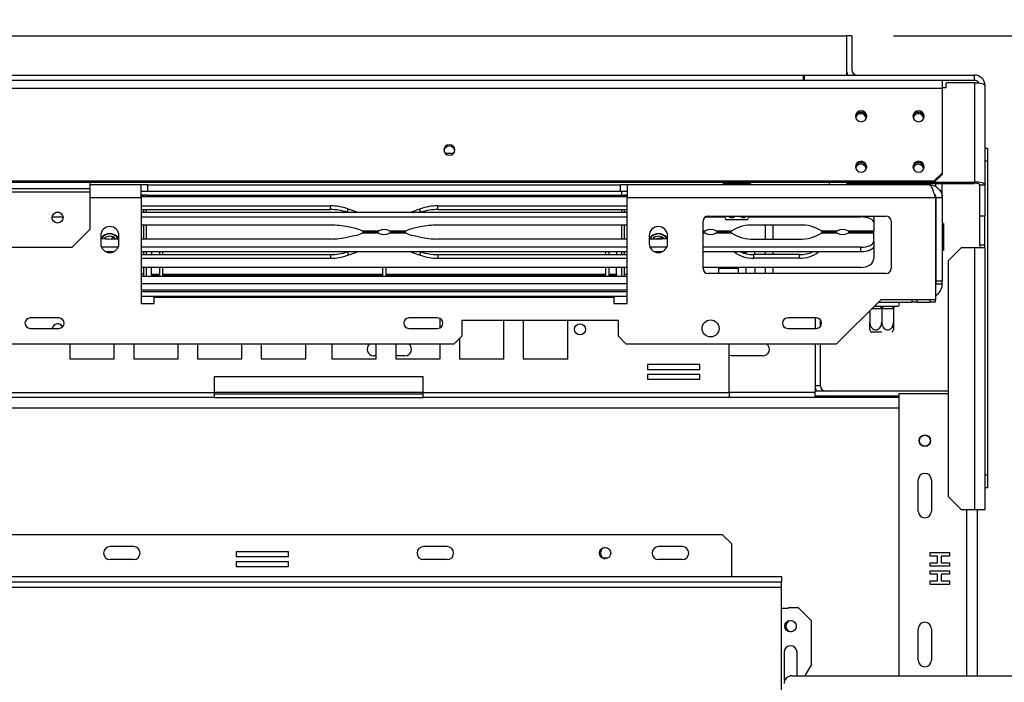
# Model space of a CAD drawing. Units: millimetres. Extents: x 120 to 4502, y 39 to 3636.
# Drawn here: x 1603 to 1980, y 917 to 1171 of the extents above; entities that cross this region are included whole.
import ezdxf

# ---------------------------------------------------------------- set-up
doc = ezdxf.new("R2010")
doc.units = ezdxf.units.MM
doc.header["$LTSCALE"] = 18
doc.layers.add('FORMAT', color=7, linetype='Continuous')
doc.styles.add('SLDTEXTSTYLE1', font='TXT', dxfattribs={"width": 0.75})
doc.dimstyles.new('SLDDIMSTYLE0', dxfattribs={"dimtxt": 42.8625, "dimasz": 23.4, "dimexe": 0, "dimexo": 0.0625, "dimgap": 10.715625, "dimtad": 1, "dimdec": 0, "dimrnd": 1e-09, "dimzin": 12, "dimdsep": 46, "dimtxsty": 'SLDTEXTSTYLE1', "dimsah": 1, "dimcen": 0.09, "dimadec": 0, "dimazin": 3, "dimtfac": 1, "dimtdec": 0, "dimtofl": 0, "dimtmove": 0, "dimatfit": 3, "dimfxl": 0, "dimfrac": 2, "dimtolj": 1, "dimtzin": 12, "dimarcsym": 0})
doc.dimstyles.new('SLDDIMSTYLE1', dxfattribs={"dimtxt": 42.8625, "dimasz": 23.4, "dimexe": 0, "dimexo": 0.0625, "dimgap": 10.715625, "dimtad": 1, "dimdec": 0, "dimrnd": 1e-09, "dimzin": 12, "dimdsep": 46, "dimtxsty": 'SLDTEXTSTYLE1', "dimsah": 1, "dimcen": 0.09, "dimadec": 0, "dimazin": 3, "dimtfac": 1, "dimtdec": 0, "dimtmove": 0, "dimatfit": 0, "dimfxl": 0, "dimfrac": 2, "dimtolj": 1, "dimtzin": 12, "dimarcsym": 0})

# ---------------------------------------------------------------- blocks, each defined once
blk = doc.blocks.new('_D_12')
at = {"layer": 'FORMAT'}
for p, q in [((1311.75, 1596.23), (1298.72, 1596.23)), ((1298.72, 1596.23), (1298.72, 1520.03)), ((1417.32, 1596.23), (1430.36, 1596.23)), ((1430.36, 1596.23), (1430.36, 1520.03)), ((1414.02, 1587.82), (1378.4, 1528.45)), ((1298.72, 1520.03), (1311.75, 1520.03)), ((1430.36, 1520.03), (1417.32, 1520.03)), ((813.3, 1182.43), (813.3, 1472.19)), ((1921.3, 1182.43), (1921.3, 1472.19)), ((813.3, 1454.19), (1921.3, 1454.19))]:
    blk.add_line(p, q, dxfattribs=at)
for points in [[(813.3, 1454.19), (836.7, 1449.69), (836.7, 1458.69)], [(1921.3, 1454.19), (1897.9, 1458.69), (1897.9, 1449.69)]]:
    blk.add_solid(points, dxfattribs=at)
at = {"layer": 'FORMAT', "attachment_point": 1, "style": 'SLDTEXTSTYLE1'}
for s, insert, char_height in [('5', (1375.09, 1594.97), 28.57), ('43', (1311.75, 1581.65), 42.862), ('8', (1396.21, 1556.87), 28.57), ('1108mm', (1247.62, 1509.44), 42.862)]:
    blk.add_mtext(s, dxfattribs=dict(at, insert=insert, char_height=char_height))
blk = doc.blocks.new('_D_14')
at = {"layer": 'FORMAT'}
for p, q in [((2225.4, 1164.43), (2225.4, 1209.43)), ((1937.3, 1164.43), (2243.4, 1164.43)), ((2225.4, 904.43), (2225.4, 1164.43)), ((2083.36, 1087.21), (2083.36, 1100.25)), ((2083.36, 1100.25), (2159.56, 1100.25)), ((2159.56, 1100.25), (2159.56, 1087.21)), ((2091.77, 1083.91), (2151.14, 1048.28)), ((2083.36, 981.64), (2083.36, 968.6)), ((2159.56, 968.6), (2159.56, 981.64)), ((2083.36, 968.6), (2159.56, 968.6)), ((1385.3, 904.43), (2243.4, 904.43)), ((2225.4, 904.43), (2225.4, 859.43))]:
    blk.add_line(p, q, dxfattribs=at)
for points in [[(2225.4, 1164.43), (2229.9, 1187.83), (2220.9, 1187.83)], [(2225.4, 904.43), (2220.9, 881.03), (2229.9, 881.03)]]:
    blk.add_solid(points, dxfattribs=at)
at = {"layer": 'FORMAT', "attachment_point": 1, "rotation": 90, "style": 'SLDTEXTSTYLE1'}
for s, insert, char_height in [('260mm', (2170.14, 933.34), 42.862), ('4', (2122.72, 1066.1), 28.57), ('1', (2084.62, 1044.98), 28.57), ('10', (2097.93, 981.64), 42.862)]:
    blk.add_mtext(s, dxfattribs=dict(at, insert=insert, char_height=char_height))

msp = doc.modelspace()

# ---------------------------------------------------------------- linework, layer by layer
at = {"color": 7, "linetype": 'Continuous', "lineweight": 25}
for p, q in [((815.3, 1164.43), (1919.3, 1164.43)), ((1919.3, 1164.43), (1919.3, 1151.43)), ((1921.3, 1164.43), (1919.3, 1164.43)), ((1919.3, 1164.43), (1919.3, 1149.43)), ((1921.3, 1164.43), (1921.3, 1151.43)), ((778.68, 1147.43), (1955.92, 1147.43)), ((1902.8, 1147.43), (1902.8, 1149.43)), ((1902.8, 1149.43), (1903.1, 1149.43)), ((1903.1, 1149.43), (1903.1, 1147.43)), ((1903.1, 1149.43), (1968.3, 1149.43)), ((1955.92, 1147.43), (1968.3, 1147.43)), ((1955.92, 1147.43), (1955.92, 1144.46)), ((1957.6, 1146.46), (1957.3, 1146.17)), ((1957.3, 1146.17), (1957.3, 1144.53)), ((1968.3, 1146.46), (1957.6, 1146.46)), ((1968.3, 1147.43), (1968.3, 1149.43)), ((1968.3, 1146.46), (1968.3, 1108.46)), ((778.68, 1144.46), (1955.92, 1144.46)), ((1957.3, 1144.53), (1955.92, 1144.53)), ((1955.92, 1144.46), (1955.92, 1111.84)), ((1972.3, 1145.43), (1972.3, 1107.43)), ((1972.3, 1121.43), (1973.3, 1121.43)), ((1973.3, 1121.43), (1973.3, 1116.43)), ((1768.91, 1119.43), (1765.69, 1119.43)), ((1973.3, 1116.43), (1972.3, 1116.43)), ((1973.3, 1116.43), (1973.3, 996.43)), ((781.68, 1108.94), (1952.92, 1108.94)), ((781.68, 1108.43), (1952.92, 1108.43)), ((1629.8, 1105.86), (1629.8, 1108.43)), ((1912.8, 1107.43), (1912.8, 1108.43)), ((1919.3, 1108.23), (1919.3, 1108.43)), ((1919.6, 1107.94), (1919.3, 1108.23)), ((1919.6, 1108.43), (1919.6, 1107.94)), ((1952.92, 1108.94), (1955.92, 1111.84)), ((1955.92, 1111.32), (1952.92, 1108.43)), ((1952.92, 1108.43), (1952.92, 1108.94)), ((1952.95, 1108.46), (1968.3, 1108.46)), ((1955.92, 1111.84), (1955.92, 1111.32)), ((1968.3, 1107.94), (1968.3, 1108.46)), ((1629.8, 1105.86), (1104.8, 1105.86)), ((1629.8, 1104.56), (1104.8, 1104.56)), ((1649.3, 1107.43), (1629.8, 1107.43)), ((1629.8, 1104.56), (1629.8, 1105.86)), ((1629.8, 1090.43), (1629.8, 1104.56)), ((1649.3, 1102.43), (1649.3, 1107.43)), ((1651.8, 1107.43), (1649.3, 1107.43)), ((1649.3, 1104.93), (1651.8, 1104.93)), ((1651.8, 1104.93), (1651.8, 1107.43)), ((1651.8, 1107.43), (1832.8, 1107.43)), ((1651.8, 1104.93), (1832.8, 1104.93)), ((1832.8, 1104.93), (1832.8, 1107.43)), ((1835.3, 1107.43), (1832.8, 1107.43)), ((1832.8, 1104.93), (1835.3, 1104.93)), ((1833.3, 1103.43), (1833.3, 1104.93)), ((1835.3, 1107.43), (1835.3, 1102.43)), ((1951, 1107.43), (1835.3, 1107.43)), ((1872.05, 1107.93), (1872.05, 1107.43)), ((1872.05, 1107.93), (1872.58, 1107.93)), ((1872.58, 1107.93), (1872.58, 1107.43)), ((1872.58, 1107.93), (1877.83, 1107.93)), ((1877.83, 1107.93), (1877.83, 1107.43)), ((1877.83, 1107.93), (1882.54, 1107.93)), ((1882.54, 1107.93), (1882.54, 1107.43)), ((1919.6, 1107.94), (1968.3, 1107.94)), ((1953.5, 1106.65), (1953.5, 1107.94)), ((1956, 1102.43), (1956, 1107.94)), ((1970.3, 1107.43), (1972.3, 1107.43)), ((1970.3, 1095.43), (1970.3, 1107.43)), ((1972.3, 1107.43), (1972.3, 1095.43)), ((1649.3, 1103.43), (1649.5, 1103.43)), ((1649.3, 1102.88), (1835.3, 1102.88)), ((1649.3, 1102.43), (1649.3, 1061.93)), ((1651.3, 1103.43), (1650.3, 1103.43)), ((1650.3, 1102.88), (1650.3, 1103.43)), ((1651.3, 1103.43), (1833.3, 1103.43)), ((1651.3, 1103.43), (1651.3, 1102.88)), ((1833.3, 1103.43), (1834.3, 1103.43)), ((1833.3, 1102.88), (1833.3, 1103.43)), ((1834.3, 1102.88), (1834.3, 1103.43)), ((1835.3, 1103.43), (1834.3, 1103.43)), ((1835.1, 1103.43), (1835.1, 1103.43)), ((1835.1, 1102.88), (1835.1, 1103.43)), ((1953.4, 1102.43), (1835.3, 1102.43)), ((1835.3, 1061.93), (1835.3, 1102.43)), ((1953.4, 1102.43), (1953.4, 1063.43)), ((1956, 1102.43), (1953.5, 1102.43)), ((1953.5, 1102.43), (1953.5, 1070.48)), ((1956, 1102.43), (1956, 1070.48)), ((1616.73, 1096.88), (1617.86, 1096.88)), ((1649.3, 1099.33), (1721.76, 1099.33)), ((1649.3, 1097.92), (1721.76, 1097.92)), ((1649.3, 1096.88), (1835.3, 1096.88)), ((1650.3, 1096.88), (1650.3, 1097.92)), ((1651.3, 1096.88), (1651.3, 1097.92)), ((1721.76, 1097.92), (1721.76, 1099.33)), ((1728.46, 1098.21), (1731.43, 1097.16)), ((1731.43, 1097.16), (1732.1, 1096.88)), ((1752.49, 1096.88), (1753.17, 1097.16)), ((1753.17, 1097.16), (1756.13, 1098.21)), ((1762.84, 1099.33), (1835.3, 1099.33)), ((1762.84, 1097.92), (1762.84, 1099.33)), ((1762.84, 1097.92), (1835.3, 1097.92)), ((1833.3, 1096.88), (1833.3, 1097.92)), ((1834.3, 1096.88), (1834.3, 1097.92)), ((1615.21, 1095.09), (1619.38, 1095.09)), ((1649.3, 1095.09), (1835.3, 1095.09)), ((1864.4, 1075.43), (1864.4, 1093.43)), ((1865.29, 1095.09), (1872.69, 1095.09)), ((1866.4, 1095.43), (1934.4, 1095.43)), ((1874.08, 1093.93), (1873.36, 1093.93)), ((1881.24, 1093.93), (1874.08, 1093.93)), ((1881.9, 1095.09), (1924.8, 1095.09)), ((1929.8, 1094.66), (1929.8, 1095.43)), ((1929.8, 1094.66), (1929.8, 1092.87)), ((1936.4, 1093.43), (1936.4, 1075.43)), ((1953.5, 1094.13), (1953.4, 1094.16)), ((1972.3, 1095.43), (1970.3, 1095.43)), ((1970.3, 1084.43), (1970.3, 1095.43)), ((1972.3, 1084.43), (1972.3, 1095.43)), ((1622.8, 1083.43), (1629.8, 1090.43)), ((1721.76, 1091.98), (1649.3, 1091.98)), ((1650.3, 1086.65), (1650.3, 1091.98)), ((1651.3, 1086.65), (1651.3, 1091.98)), ((1731.43, 1090.62), (1728.46, 1091.28)), ((1733.85, 1089.73), (1740.25, 1089.73)), ((1744.42, 1089.73), (1750.75, 1089.73)), ((1756.13, 1091.28), (1753.17, 1090.62)), ((1835.3, 1091.98), (1762.84, 1091.98)), ((1833.3, 1086.65), (1833.3, 1091.98)), ((1834.3, 1086.65), (1834.3, 1091.98)), ((1869.42, 1089.73), (1875.38, 1089.73)), ((1901.26, 1091.98), (1883.8, 1091.98)), ((1891.3, 1086.65), (1891.3, 1091.98)), ((1909.68, 1089.73), (1915.71, 1089.73)), ((1919.89, 1089.73), (1929.8, 1089.73)), ((1929.8, 1092.87), (1929.8, 1089.73)), ((1929.8, 1089.31), (1929.8, 1089.73)), ((1956.5, 1092.56), (1956, 1092.56)), ((1956.5, 1092.28), (1956, 1092.28)), ((1956.5, 1092.56), (1956.5, 1092.28)), ((1956.5, 1092.28), (1956.5, 1087.14)), ((1633.8, 1087.93), (1633.8, 1084.93)), ((1640.8, 1086.65), (1637.84, 1086.65)), ((1640.8, 1084.93), (1640.8, 1087.93)), ((1721.76, 1086.65), (1649.3, 1086.65)), ((1731.43, 1088.01), (1728.46, 1087.35)), ((1740.17, 1088.9), (1733.85, 1088.9)), ((1739.77, 1089.31), (1734.62, 1089.31)), ((1734.62, 1089.31), (1739.85, 1089.31)), ((1750.75, 1088.9), (1744.35, 1088.9)), ((1749.98, 1089.31), (1744.75, 1089.31)), ((1744.82, 1089.31), (1749.98, 1089.31)), ((1756.13, 1087.35), (1753.17, 1088.01)), ((1835.3, 1086.65), (1762.84, 1086.65)), ((1843.8, 1087.93), (1843.8, 1084.93)), ((1846.76, 1086.65), (1843.8, 1086.65)), ((1849.34, 1086.93), (1848.3, 1086.93)), ((1850.8, 1084.93), (1850.8, 1087.93)), ((1864.77, 1089.31), (1864.4, 1089.31)), ((1864.4, 1089.31), (1864.85, 1089.31)), ((1875.38, 1088.9), (1869.35, 1088.9)), ((1874.82, 1089.31), (1869.75, 1089.31)), ((1869.82, 1089.31), (1874.83, 1089.31)), ((1883.8, 1086.65), (1901.26, 1086.65)), ((1915.71, 1088.9), (1909.68, 1088.9)), ((1915.31, 1089.31), (1910.23, 1089.31)), ((1910.24, 1089.31), (1915.31, 1089.31)), ((1929.8, 1088.9), (1919.89, 1088.9)), ((1929.8, 1089.31), (1920.29, 1089.31)), ((1920.29, 1089.31), (1929.8, 1089.31)), ((1929.8, 1088.9), (1929.8, 1089.31)), ((1929.8, 1085.76), (1929.8, 1088.9)), ((1929.8, 1085.76), (1929.8, 1083.97)), ((1956.5, 1087.14), (1956, 1087.14)), ((1956.5, 1087.14), (1956.5, 1082.29)), ((1622.8, 1083.43), (1409.3, 1083.43)), ((1640.51, 1083.54), (1634.08, 1083.54)), ((1835.3, 1083.54), (1649.3, 1083.54)), ((1850.51, 1083.54), (1844.08, 1083.54)), ((1924.8, 1083.54), (1864.4, 1083.54)), ((1924.8, 1081.75), (1924.8, 1083.54)), ((1929.8, 1083.97), (1929.8, 1079.3)), ((1956.5, 1082.29), (1956, 1082.29)), ((1963.3, 1083.43), (1958.3, 1078.43)), ((1963.3, 1083.43), (1968.3, 1083.43)), ((1968.3, 1083.43), (1968.3, 982.93)), ((1968.3, 1083.43), (1972.3, 1083.43)), ((1970.3, 1084.43), (1972.3, 1084.43)), ((1970.3, 1084.43), (1970.3, 1083.43)), ((1972.3, 1083.43), (1972.3, 1084.43)), ((1972.3, 1083.43), (1972.3, 982.93)), ((1638.76, 1081.75), (1635.83, 1081.75)), ((1835.3, 1081.75), (1649.3, 1081.75)), ((1649.3, 1080.71), (1721.76, 1080.71)), ((1649.3, 1079.3), (1721.76, 1079.3)), ((1650.3, 1080.71), (1650.3, 1081.75)), ((1651.3, 1080.71), (1651.3, 1081.75)), ((1653.3, 1081.75), (1653.3, 1080.71)), ((1656.3, 1081.75), (1656.3, 1080.71)), ((1657.5, 1081.75), (1657.5, 1080.71)), ((1721.76, 1080.71), (1721.76, 1079.3)), ((1728.46, 1080.42), (1731.43, 1081.47)), ((1731.43, 1081.47), (1732.1, 1081.75)), ((1752.49, 1081.75), (1753.17, 1081.47)), ((1753.17, 1081.47), (1756.13, 1080.42)), ((1762.84, 1080.71), (1762.84, 1079.3)), ((1762.84, 1080.71), (1835.3, 1080.71)), ((1762.84, 1079.3), (1835.3, 1079.3)), ((1827.1, 1081.75), (1827.1, 1080.71)), ((1828.3, 1081.75), (1828.3, 1080.71)), ((1831.3, 1081.75), (1831.3, 1080.71)), ((1833.3, 1080.71), (1833.3, 1081.75)), ((1834.3, 1080.71), (1834.3, 1081.75)), ((1848.76, 1081.75), (1845.83, 1081.75)), ((1924.8, 1081.75), (1864.4, 1081.75)), ((1880.8, 1081.75), (1880.8, 1081.49)), ((1880.8, 1081.49), (1880.8, 1081.05)), ((1883.8, 1079.3), (1883.8, 1080.71)), ((1901.26, 1080.71), (1883.8, 1080.71)), ((1901.26, 1079.3), (1883.8, 1079.3)), ((1891.3, 1080.71), (1891.3, 1081.75)), ((1901.26, 1079.3), (1901.26, 1080.71)), ((1953.4, 1080.69), (1953.5, 1080.72)), ((1958.3, 987.93), (1958.3, 1078.43)), ((1835.3, 1075.75), (1649.3, 1075.75)), ((1650.3, 1072.43), (1650.3, 1075.75)), ((1651.3, 1072.43), (1651.3, 1075.75)), ((1653.3, 1073.07), (1653.3, 1075.75)), ((1656.3, 1075.75), (1656.3, 1072.43)), ((1657.5, 1075.75), (1657.5, 1072.43)), ((1741.7, 1075.75), (1741.7, 1072.43)), ((1742.9, 1075.75), (1742.9, 1072.43)), ((1827.1, 1075.75), (1827.1, 1072.43)), ((1828.3, 1075.75), (1828.3, 1072.43)), ((1831.3, 1073.07), (1831.3, 1075.75)), ((1833.3, 1072.43), (1833.3, 1075.75)), ((1834.3, 1072.43), (1834.3, 1075.75)), ((1924.8, 1075.75), (1864.4, 1075.75)), ((1870.3, 1075.75), (1870.3, 1073.43)), ((1870.3, 1075.43), (1877.8, 1075.43)), ((1877.8, 1075.75), (1877.8, 1073.43)), ((1880.8, 1075.75), (1880.8, 1073.43)), ((1884.3, 1073.43), (1884.3, 1075.75)), ((1891.3, 1073.43), (1891.3, 1075.75)), ((1650.3, 1073.23), (1649.3, 1073.23)), ((1649.3, 1072.43), (1835.3, 1072.43)), ((1656.3, 1073.07), (1653.3, 1073.07)), ((1653.3, 1073.07), (1653.3, 1073.03)), ((1656.3, 1073.03), (1653.3, 1073.03)), ((1653.3, 1073.03), (1653.3, 1072.73)), ((1656.3, 1072.73), (1653.3, 1072.73)), ((1653.3, 1072.73), (1653.3, 1072.43)), ((1741.7, 1073.07), (1657.5, 1073.07)), ((1741.7, 1073.03), (1657.5, 1073.03)), ((1741.7, 1072.73), (1657.5, 1072.73)), ((1827.1, 1073.07), (1742.9, 1073.07)), ((1827.1, 1073.03), (1742.9, 1073.03)), ((1827.1, 1072.73), (1742.9, 1072.73)), ((1831.3, 1073.07), (1828.3, 1073.07)), ((1831.3, 1073.03), (1828.3, 1073.03)), ((1831.3, 1072.73), (1828.3, 1072.73)), ((1831.3, 1073.07), (1831.3, 1073.03)), ((1831.3, 1073.03), (1831.3, 1072.73)), ((1831.3, 1072.73), (1831.3, 1072.43)), ((1834.3, 1073.23), (1835.3, 1073.23)), ((1934.4, 1073.43), (1866.4, 1073.43)), ((1956, 1070.48), (1953.5, 1070.48)), ((1953.5, 1070.48), (1953.5, 1069.43)), ((1953.5, 1069.43), (1956, 1069.43)), ((1956, 1069.43), (1956, 1070.48)), ((1835.3, 1066.43), (1649.3, 1066.43)), ((1654.3, 1061.93), (1654.3, 1064.43)), ((1654.3, 1064.43), (1830.3, 1064.43)), ((1830.3, 1064.43), (1830.3, 1061.93)), ((1932.4, 1063.43), (1915.4, 1046.43)), ((1953.4, 1063.43), (1932.4, 1063.43)), ((1944.3, 1063.43), (1944.3, 1062.43)), ((1946.3, 1063.43), (1946.3, 1062.43)), ((1951.3, 1062.43), (1951.3, 1063.43)), ((1953.3, 1063.43), (1953.3, 1062.43)), ((1649.3, 1061.93), (1654.3, 1061.93)), ((1830.3, 1061.93), (1835.3, 1061.93)), ((1928.25, 1059.28), (1928.25, 1054.83)), ((1929.9, 1060.93), (1932, 1060.93)), ((1931.4, 1062.43), (1944.3, 1062.43)), ((1932.8, 1059.93), (1932.5, 1059.93)), ((1932.8, 1059.93), (1932.5, 1059.93)), ((1933.1, 1059.93), (1932.8, 1059.93)), ((1932.8, 1059.93), (1932.8, 1054.83)), ((1933.1, 1059.93), (1932.8, 1059.93)), ((1937.05, 1059.93), (1933.1, 1059.93)), ((1933.6, 1060.93), (1937.55, 1060.93)), ((1937.35, 1059.93), (1937.05, 1059.93)), ((1937.35, 1059.93), (1937.05, 1059.93)), ((1937.35, 1059.93), (1937.35, 1054.83)), ((1938.35, 1060.93), (1938.8, 1060.93)), ((1946.3, 1062.43), (1944.3, 1062.43)), ((1946.3, 1062.43), (1951.3, 1062.43)), ((1953.3, 1062.43), (1951.3, 1062.43)), ((1617.8, 1056.43), (1606.8, 1056.43)), ((1762.8, 1056.43), (1751.8, 1056.43)), ((1763.73, 1052.66), (1763.73, 1056.2)), ((1832, 1055.43), (1772, 1055.43)), ((1772, 1055.43), (1772, 1049.43)), ((1788.16, 1040.78), (1788.16, 1055.43)), ((1795.59, 1055.43), (1795.59, 1040.78)), ((1812.59, 1040.78), (1812.59, 1055.43)), ((1832, 1049.43), (1832, 1055.43)), ((1907.8, 1056.43), (1896.8, 1056.43)), ((1907.3, 1056.43), (1907.3, 1052.43)), ((1909.3, 1053.1), (1909.3, 1055.75)), ((1606.8, 1052.43), (1617.8, 1052.43)), ((1751.8, 1052.43), (1762.8, 1052.43)), ((1896.8, 1052.43), (1907.8, 1052.43)), ((1769, 1046.43), (1772, 1049.43)), ((1771.16, 1048.59), (1771.16, 1040.78)), ((1832, 1049.43), (1835, 1046.43)), ((1932.8, 1050.93), (1928.86, 1050.93)), ((1769, 1046.43), (965.6, 1046.43)), ((1622, 1046.43), (1622, 1040.78)), ((1639, 1040.78), (1639, 1046.43)), ((1646.44, 1046.43), (1646.44, 1040.78)), ((1663.44, 1040.78), (1663.44, 1046.43)), ((1670.87, 1046.43), (1670.87, 1040.78)), ((1687.87, 1040.78), (1687.87, 1046.43)), ((1695.3, 1046.43), (1695.3, 1040.78)), ((1712.3, 1040.78), (1712.3, 1046.43)), ((1722.3, 1046.43), (1722.3, 1040.78)), ((1739.3, 1040.78), (1739.3, 1046.43)), ((1746.73, 1046.43), (1746.73, 1040.78)), ((1763.73, 1040.78), (1763.73, 1046.43)), ((1915.4, 1046.43), (1835, 1046.43)), ((1874.35, 1027.73), (1874.35, 1046.43)), ((1907.3, 1046.43), (1907.3, 1028.43)), ((1909.3, 1030.43), (1909.3, 1046.43)), ((1622, 1040.78), (1639, 1040.78)), ((1646.44, 1040.78), (1663.44, 1040.78)), ((1670.87, 1040.78), (1687.87, 1040.78)), ((1695.3, 1040.78), (1712.3, 1040.78)), ((1722.3, 1040.78), (1739.3, 1040.78)), ((1739.3, 1041.93), (1738.3, 1041.93)), ((1750.3, 1041.93), (1746.73, 1041.93)), ((1746.73, 1040.78), (1763.73, 1040.78)), ((1771.16, 1040.78), (1788.16, 1040.78)), ((1795.59, 1040.78), (1812.59, 1040.78)), ((1875.3, 1041.93), (1874.35, 1042.11)), ((1887.3, 1041.93), (1875.3, 1041.93)), ((1863.12, 1038.56), (1843.12, 1038.56)), ((1843.12, 1038.56), (1843.12, 1036.76)), ((1843.12, 1036.76), (1863.12, 1036.76)), ((1863.12, 1036.76), (1863.12, 1038.56)), ((1677.3, 1033.93), (1677.3, 1027.73)), ((1757.3, 1033.93), (1677.3, 1033.93)), ((1757.3, 1027.73), (1757.3, 1033.93)), ((1863.12, 1034.76), (1843.12, 1034.76)), ((1843.12, 1034.76), (1843.12, 1032.96)), ((1843.12, 1032.96), (1863.12, 1032.96)), ((1863.12, 1032.96), (1863.12, 1034.76)), ((1909.3, 1030.43), (1907.3, 1030.43)), ((1677.3, 1027.73), (1560.25, 1027.73)), ((1677.3, 1025.93), (1560.25, 1025.93)), ((1677.3, 1027.73), (1677.3, 1025.93)), ((1677.3, 1027.43), (1757.3, 1027.43)), ((1677.3, 1025.93), (1757.3, 1025.93)), ((1874.35, 1027.73), (1757.3, 1027.73)), ((1757.3, 1025.93), (1757.3, 1027.73)), ((1874.35, 1025.93), (1757.3, 1025.93)), ((1874.35, 1027.73), (1874.35, 1025.93)), ((1939.3, 1025.93), (1874.35, 1025.93)), ((1907.3, 1026.43), (1907.3, 1028.43)), ((1958.3, 1028.43), (1907.3, 1028.43)), ((1939.3, 1026.43), (1907.3, 1026.43)), ((1907.3, 1026.43), (1907.3, 1025.93)), ((1939.3, 1027.43), (1939.3, 919.43)), ((1958.3, 1027.43), (1939.3, 1027.43)), ((1972.3, 996.43), (1973.3, 996.43)), ((1973.3, 996.43), (1973.3, 991.43)), ((1946.8, 982.43), (1946.8, 994.43)), ((1951.8, 994.43), (1951.8, 982.43)), ((1973.3, 991.43), (1972.3, 991.43)), ((1958.3, 987.93), (1963.3, 982.93)), ((1968.3, 982.93), (1963.3, 982.93)), ((1972.3, 982.93), (1968.3, 982.93)), ((1969.3, 982.93), (1969.3, 919.43)), ((1871.9, 973.43), (1531.9, 973.43)), ((1875.4, 969.93), (1871.9, 973.43)), ((1646.4, 968.93), (1637.4, 968.93)), ((1766.4, 968.93), (1757.4, 968.93)), ((1856.4, 968.93), (1847.4, 968.93)), ((1875.4, 957.43), (1875.4, 969.93)), ((1705.66, 966.88), (1685.66, 966.88)), ((1685.66, 966.88), (1685.66, 965.08)), ((1685.66, 965.08), (1705.66, 965.08)), ((1705.66, 965.08), (1705.66, 966.88)), ((1951.35, 966.61), (1958.76, 966.61)), ((1951.35, 965.28), (1951.35, 966.61)), ((1954.2, 965.28), (1951.35, 965.28)), ((1954.2, 962.72), (1954.2, 965.28)), ((1955.53, 965.28), (1955.53, 962.72)), ((1958.76, 965.28), (1955.53, 965.28)), ((1958.76, 966.61), (1958.76, 965.28)), ((1646.4, 963.93), (1637.4, 963.93)), ((1705.66, 963.08), (1685.66, 963.08)), ((1685.66, 963.08), (1685.66, 961.28)), ((1685.66, 961.28), (1705.66, 961.28)), ((1705.66, 961.28), (1705.66, 963.08)), ((1766.4, 963.93), (1757.4, 963.93)), ((1827.69, 964.43), (1826.38, 964.43)), ((1856.4, 963.93), (1847.4, 963.93)), ((1951.35, 962.72), (1954.2, 962.72)), ((1951.35, 961.39), (1951.35, 962.72)), ((1958.76, 961.39), (1951.35, 961.39)), ((1955.53, 962.72), (1958.76, 962.72)), ((1958.76, 962.72), (1958.76, 961.39)), ((1509.4, 957.43), (1894.4, 957.43)), ((1894.4, 957.43), (1894.4, 955.43)), ((1951.35, 959.68), (1958.76, 959.68)), ((1951.35, 958.35), (1951.35, 959.68)), ((1954.2, 958.35), (1951.35, 958.35)), ((1954.2, 955.78), (1954.2, 958.35)), ((1955.53, 958.35), (1955.53, 955.78)), ((1958.76, 958.35), (1955.53, 958.35)), ((1958.76, 959.68), (1958.76, 958.35)), ((1509.4, 955.43), (1894.4, 955.43)), ((1894.4, 953.43), (1894.4, 955.43)), ((1951.35, 955.78), (1954.2, 955.78)), ((1951.35, 954.45), (1951.35, 955.78)), ((1958.76, 954.45), (1951.35, 954.45)), ((1955.53, 955.78), (1958.76, 955.78)), ((1958.76, 955.78), (1958.76, 954.45)), ((1509.4, 953.43), (1894.4, 953.43)), ((1894.4, 907.93), (1894.4, 953.43)), ((1896.9, 945.22), (1894.4, 945.22)), ((1897.1, 945.43), (1896.9, 945.22)), ((1900.9, 945.43), (1897.1, 945.43)), ((1905.9, 940.43), (1900.9, 945.43)), ((1905.9, 923.71), (1905.9, 940.43)), ((1946.8, 925.43), (1946.8, 937.43)), ((1951.8, 937.43), (1951.8, 925.43)), ((1895.4, 928.43), (1895.4, 918.43)), ((1900.4, 919.43), (1900.4, 928.43)), ((1895.4, 918.43), (1895.59, 917.47)), ((1898.4, 919.43), (2040.4, 919.43))]:
    msp.add_line(p, q, dxfattribs=at)
at = {"color": 8, "linetype": 'Continuous', "lineweight": 25}
for p, q in [((831.8, 1149.43), (1902.8, 1149.43)), ((1649.3, 1102.43), (1629.8, 1102.43)), ((1649.5, 1102.88), (1649.5, 1103.43)), ((1728.46, 1096.88), (1728.46, 1098.21)), ((1731.43, 1096.88), (1731.43, 1097.16)), ((1753.17, 1096.88), (1753.17, 1097.16)), ((1756.13, 1096.88), (1756.13, 1098.21)), ((1924.8, 1095.09), (1924.8, 1095.43)), ((1864.4, 1089.73), (1865.25, 1089.73)), ((1888.3, 1086.65), (1888.3, 1091.98)), ((1638.3, 1086.65), (1638.3, 1087.55)), ((1865.17, 1088.9), (1864.4, 1088.9)), ((1728.46, 1081.75), (1728.46, 1080.42)), ((1731.43, 1081.75), (1731.43, 1081.47)), ((1753.17, 1081.75), (1753.17, 1081.47)), ((1756.13, 1081.75), (1756.13, 1080.42)), ((1879.35, 1081.49), (1880.8, 1081.49)), ((1888.3, 1080.71), (1888.3, 1081.75)), ((1888.3, 1073.43), (1888.3, 1075.75)), ((1649.3, 1069.68), (1835.3, 1069.68)), ((1649.3, 1067.18), (1835.3, 1067.18)), ((1835.3, 1064.63), (1649.3, 1064.63)), ((1932.5, 1059.93), (1928.9, 1059.93)), ((1757.3, 1027.93), (1677.3, 1027.93)), ((1907.3, 1027.93), (1874.35, 1027.93)), ((1939.3, 1021.93), (1391.66, 1021.93)), ((1965.3, 982.93), (1965.3, 919.43))]:
    msp.add_line(p, q, dxfattribs=at)
at = {"color": 7, "linetype": 'Continuous', "lineweight": 25, "flags": 128}
for points in [[(1968.3, 1146.46), (1969.08, 1146.44), (1969.83, 1146.38), (1970.52, 1146.29), (1971.13, 1146.16), (1971.62, 1146), (1971.99, 1145.82), (1972.22, 1145.63), (1972.3, 1145.43)], [(1924.92, 1135.71), (1924.09, 1135.56), (1923.4, 1135.11), (1922.93, 1134.43), (1922.77, 1133.64), (1922.93, 1132.84), (1923.4, 1132.17), (1924.09, 1131.72), (1924.92, 1131.56), (1925.74, 1131.72), (1926.44, 1132.17), (1926.9, 1132.84), (1927.07, 1133.64), (1926.9, 1134.43), (1926.44, 1135.11), (1925.74, 1135.56), (1924.92, 1135.71)], [(1924.8, 1135.12), (1923.99, 1134.97), (1923.57, 1134.74)], [(1946.92, 1135.71), (1946.09, 1135.56), (1945.4, 1135.11), (1944.93, 1134.43), (1944.77, 1133.64), (1944.93, 1132.84), (1945.4, 1132.17), (1946.09, 1131.72), (1946.92, 1131.56), (1947.74, 1131.72), (1948.44, 1132.17), (1948.9, 1132.84), (1949.07, 1133.64), (1948.9, 1134.43), (1948.44, 1135.11), (1947.74, 1135.56), (1946.92, 1135.71)], [(1946.8, 1135.12), (1945.99, 1134.97), (1945.57, 1134.74)], [(1767.3, 1122.76), (1766.49, 1122.6), (1765.81, 1122.16), (1765.36, 1121.5), (1765.2, 1120.73), (1765.36, 1119.95), (1765.81, 1119.29), (1766.49, 1118.85), (1767.3, 1118.7), (1768.1, 1118.85), (1768.78, 1119.29), (1769.24, 1119.95), (1769.4, 1120.73), (1769.24, 1121.5), (1768.78, 1122.16), (1768.1, 1122.6), (1767.3, 1122.76)], [(1924.92, 1116.4), (1924.09, 1116.24), (1923.4, 1115.79), (1922.93, 1115.11), (1922.77, 1114.32), (1922.93, 1113.52), (1923.4, 1112.85), (1924.09, 1112.4), (1924.92, 1112.24), (1925.74, 1112.4), (1926.44, 1112.85), (1926.9, 1113.52), (1927.07, 1114.32), (1926.9, 1115.11), (1926.44, 1115.79), (1925.74, 1116.24), (1924.92, 1116.4)], [(1924.8, 1115.8), (1923.99, 1115.65), (1923.57, 1115.42)], [(1946.92, 1116.4), (1946.09, 1116.24), (1945.4, 1115.79), (1944.93, 1115.11), (1944.77, 1114.32), (1944.93, 1113.52), (1945.4, 1112.85), (1946.09, 1112.4), (1946.92, 1112.24), (1947.74, 1112.4), (1948.44, 1112.85), (1948.9, 1113.52), (1949.07, 1114.32), (1948.9, 1115.11), (1948.44, 1115.79), (1947.74, 1116.24), (1946.92, 1116.4)], [(1946.8, 1115.8), (1945.99, 1115.65), (1945.57, 1115.42)], [(1972.3, 1107.43), (1972.22, 1107.63), (1971.99, 1107.82), (1971.62, 1108), (1971.13, 1108.16), (1970.52, 1108.29), (1969.83, 1108.38), (1969.08, 1108.44), (1968.3, 1108.46)], [(1929.8, 1092.87), (1929.7, 1093.3), (1929.42, 1093.72), (1928.95, 1094.1), (1928.33, 1094.44), (1927.58, 1094.72), (1926.71, 1094.92), (1925.77, 1095.05), (1924.8, 1095.09)], [(1929.49, 1095.43), (1929.7, 1095.09), (1929.8, 1094.66)], [(1848.3, 1086.93), (1846.93, 1086.79), (1846.35, 1086.65)], [(1924.8, 1083.54), (1925.77, 1083.58), (1926.71, 1083.71), (1927.58, 1083.91), (1928.33, 1084.19), (1928.95, 1084.53), (1929.42, 1084.91), (1929.7, 1085.33), (1929.8, 1085.76)], [(1929.8, 1083.97), (1929.7, 1083.54), (1929.42, 1083.12), (1928.95, 1082.74), (1928.33, 1082.4), (1927.58, 1082.12), (1926.71, 1081.92), (1925.77, 1081.79), (1924.8, 1081.75)], [(1636.94, 1081.75), (1637.3, 1081.73), (1637.66, 1081.75)], [(1846.94, 1081.75), (1847.3, 1081.73), (1847.66, 1081.75)], [(1884.25, 1080.71), (1884.16, 1081.29), (1884.06, 1081.75)], [(1924.8, 1075.75), (1925.77, 1075.82), (1926.71, 1076.02), (1927.58, 1076.35), (1928.33, 1076.79), (1928.95, 1077.33), (1929.42, 1077.94), (1929.7, 1078.6), (1929.8, 1079.3)], [(1953.4, 1068.73), (1953.45, 1068.94), (1953.5, 1069.43)], [(1932, 1060.93), (1932.09, 1060.91), (1932.19, 1060.85), (1932.27, 1060.76), (1932.35, 1060.63), (1932.41, 1060.48), (1932.46, 1060.31), (1932.49, 1060.12), (1932.5, 1059.93)], [(1932, 1060.93), (1932.09, 1060.91), (1932.19, 1060.85), (1932.27, 1060.76), (1932.35, 1060.63), (1932.41, 1060.48), (1932.46, 1060.31), (1932.49, 1060.12), (1932.5, 1059.93)], [(1933.1, 1059.93), (1933.11, 1060.12), (1933.14, 1060.31), (1933.18, 1060.48), (1933.24, 1060.63), (1933.32, 1060.76), (1933.41, 1060.85), (1933.5, 1060.91), (1933.6, 1060.93)], [(1933.1, 1059.93), (1933.11, 1060.12), (1933.14, 1060.31), (1933.18, 1060.48), (1933.24, 1060.63), (1933.32, 1060.76), (1933.41, 1060.85), (1933.5, 1060.91), (1933.6, 1060.93)], [(1937.05, 1059.93), (1937.06, 1060.12), (1937.08, 1060.31), (1937.13, 1060.48), (1937.19, 1060.63), (1937.27, 1060.76), (1937.36, 1060.85), (1937.45, 1060.91), (1937.55, 1060.93)], [(1937.05, 1059.93), (1937.06, 1060.12), (1937.08, 1060.31), (1937.13, 1060.48), (1937.19, 1060.63), (1937.27, 1060.76), (1937.36, 1060.85), (1937.45, 1060.91), (1937.55, 1060.93)], [(1905.9, 923.71), (1903.95, 920.53), (1903.39, 919.43)]]:
    msp.add_lwpolyline(points, dxfattribs=at)
at = {"color": 7, "linetype": 'Continuous', "lineweight": 25}
for centre, radius in [((1617.3, 1094.86), 2.1), ((1867.3, 1052.43), 3.25), ((1817.3, 1052.06), 2.1), ((1949.3, 1009.43), 2.2), ((1949.3, 1009.43), 2.1), ((1826.9, 966.43), 2.15), ((1897.9, 938.43), 2.2)]:
    msp.add_circle(centre, radius, dxfattribs=at)
for centre, radius, start, end in [((1923.3, 1151.43), 4, 180, 210), ((1923.3, 1151.43), 2, 180, 270), ((1968.3, 1145.43), 4, 0, 90), ((1968.3, 1145.43), 2, 27.6523, 90), ((1924.88, 1133.07), 2.12, 89.1117, 171.7628), ((1924.79, 1132.5), 2.11, 8.1093, 159.8599), ((1924.84, 1133.07), 2.05, 351.5647, 91.236), ((1924.95, 1133.07), 2.12, 8.2372, 90.8883), ((1946.88, 1133.07), 2.12, 89.1117, 171.7628), ((1946.79, 1132.5), 2.11, 8.1092, 159.8601), ((1946.84, 1133.07), 2.05, 351.5634, 91.236), ((1946.95, 1133.07), 2.12, 8.2389, 90.8883), ((1767.27, 1120.17), 2.07, 89.1138, 171.5902), ((1767.33, 1120.17), 2.07, 8.4098, 90.8862), ((1924.88, 1113.76), 2.12, 89.1117, 171.7628), ((1924.84, 1113.75), 2.05, 351.5624, 91.236), ((1924.95, 1113.76), 2.12, 8.2372, 90.8883), ((1946.88, 1113.76), 2.12, 89.1117, 171.7628), ((1946.84, 1113.75), 2.05, 351.5599, 91.236), ((1946.95, 1113.76), 2.12, 8.2338, 90.8883), ((1924.79, 1113.18), 2.11, 8.1095, 159.8598), ((1946.79, 1113.18), 2.11, 8.1093, 159.86), ((1968.76, 1105.62), 2.37, 49.6093, 101.3691), ((1649.5, 1101.63), 1.8, 63.6122, 90), ((1835.1, 1101.63), 1.8, 90, 116.3878), ((1721.83, 1079.18), 20.16, 70.7727, 90.2013), ((1721.82, 1077.72), 20.2, 71.5176, 90.1889), ((1762.77, 1079.18), 20.16, 89.7987, 109.2273), ((1762.77, 1077.72), 20.2, 89.8111, 108.4824), ((1866.4, 1093.43), 2, 90, 180), ((1878.49, 1097.83), 6.45, 206.5721, 217.2258), ((1876.1, 1097.83), 6.45, 322.7742, 333.4115), ((1934.4, 1093.43), 2, 0, 90), ((1637.3, 1087.93), 3.5, 0, 180), ((1721.87, 1060.75), 31.23, 77.8109, 90.2101), ((1729.7, 1082.15), 8.64, 61.3146, 78.4518), ((1742.33, 1085.8), 4.45, 62.0328, 117.9672), ((1754.9, 1082.15), 8.64, 101.5482, 118.6854), ((1762.72, 1060.75), 31.23, 89.7899, 102.1891), ((1847.3, 1087.93), 3.5, 0, 180), ((1867.33, 1085.8), 4.45, 62.0328, 117.9672), ((1883.01, 1078.03), 13.97, 86.774, 123.1233), ((1902.05, 1078.03), 13.97, 56.8767, 93.226), ((1917.8, 1085.8), 4.45, 62.0328, 117.9672), ((1637.81, 1119.43), 32.78, 262.9688, 270.0504), ((1637.3, 1084.73), 4, 28.955, 147.3984), ((1637.3, 1084.73), 3.9, 29.5702, 146.6841), ((1637.3, 1084.73), 3.85, 29.9606, 146.3379), ((1637.3, 1084.73), 3, 90, 137.233), ((1637.3, 1084.73), 3, 39.9065, 90), ((1721.87, 1117.88), 31.23, 269.7899, 282.1891), ((1729.7, 1096.48), 8.64, 281.5482, 298.6854), ((1742.26, 1092.83), 4.45, 242.0328, 297.9672), ((1754.9, 1096.48), 8.64, 241.3146, 258.4518), ((1762.72, 1117.88), 31.23, 257.8109, 270.2101), ((1847.3, 1084.73), 4, 33.367, 151.045), ((1847.3, 1084.73), 3.9, 34.34, 150.4298), ((1847.3, 1084.73), 3.85, 33.6621, 150.0394), ((1847.3, 1084.73), 3, 90, 140.0935), ((1846.78, 1119.5), 32.85, 269.9573, 277.0235), ((1847.3, 1084.73), 3, 42.767, 90), ((1867.26, 1092.83), 4.45, 242.0328, 297.9672), ((1883.01, 1100.6), 13.97, 236.8767, 273.226), ((1902.05, 1100.6), 13.97, 266.774, 303.1233), ((1917.8, 1092.83), 4.45, 242.0328, 297.9672), ((1637.3, 1084.93), 3.5, 180, 0), ((1847.3, 1084.93), 3.5, 180, 360), ((1721.82, 1100.91), 20.2, 269.8111, 288.4824), ((1721.83, 1099.45), 20.16, 269.7987, 289.2273), ((1762.77, 1099.45), 20.16, 250.7727, 270.2013), ((1762.77, 1100.91), 20.2, 251.5176, 270.1889), ((1883.41, 1090.38), 11.09, 231.1114, 271.977), ((1883.71, 1093.19), 12.48, 246.4202, 270.411), ((1901.59, 1090.55), 11.26, 268.3442, 308.5674), ((1901.35, 1093.19), 12.48, 269.589, 293.5798), ((1866.4, 1075.43), 2, 180, 270), ((1934.4, 1075.43), 2, 270, 0), ((1951, 1069.43), 5, 298.6854, 0), ((1938.35, 1059.93), 1, 90, 134.0822), ((1938.8, 1061.68), 0.75, 270, 90), ((1606.8, 1054.43), 2, 90, 270), ((1617.8, 1054.43), 2, 270, 90), ((1751.8, 1054.43), 2, 90, 270), ((1762.8, 1054.43), 2, 270, 90), ((1896.8, 1054.43), 2, 90, 270), ((1907.8, 1054.43), 2, 270, 90), ((1617.3, 1052.06), 2.1, 26.1029, 169.9622), ((1933.99, 1054.83), 6.45, 207.0306, 217.2258), ((1931.6, 1054.83), 6.45, 322.7742, 332.9586), ((1738.3, 1044.43), 2.5, 126.8699, 270), ((1750.3, 1044.43), 2.5, 270, 53.1301), ((1887.3, 1044.43), 2.5, 270, 53.1301), ((1911.3, 1030.43), 4, 180, 210), ((1911.3, 1030.43), 2, 180, 270), ((1949.3, 994.43), 2.5, 0, 180), ((1949.3, 982.43), 2.5, 180, 0), ((1637.4, 966.43), 2.5, 90, 270), ((1646.4, 966.43), 2.5, 270, 90), ((1757.4, 966.43), 2.5, 90, 270), ((1766.4, 966.43), 2.5, 270, 90), ((1847.4, 966.43), 2.5, 90, 270), ((1856.4, 966.43), 2.5, 270, 90), ((1827.3, 966.43), 2.2, 102.3855, 257.6145), ((1898.3, 938.43), 2.2, 95.2159, 264.7841), ((1949.3, 937.43), 2.5, 0, 180), ((1897.9, 928.43), 2.5, 0, 180), ((1949.3, 925.43), 2.5, 180, 0), ((1898.4, 916.43), 3, 90, 180)]:
    msp.add_arc(centre, radius, start, end, dxfattribs=at)
for points, knots in [([(1951, 1107.43), (1951.66, 1107.35), (1953, 1107.19), (1954.67, 1105.99), (1955.79, 1104.33), (1955.93, 1103.04), (1956, 1102.43)], [0, 0, 0, 0, 0.254651, 0.509543, 0.764436, 1, 1, 1, 1]), ([(1952.95, 1103.86), (1953.05, 1103.77), (1953.43, 1103.4), (1953.47, 1102.84), (1953.5, 1102.43)], [0, 0, 0, 0, 0.255576, 1, 1, 1, 1]), ([(1872.63, 1095.43), (1872.64, 1095.37), (1872.67, 1095.09), (1872.73, 1094.89), (1872.81, 1094.89), (1872.87, 1095.1), (1872.89, 1095.35), (1872.9, 1095.43)], [0, 0, 0, 0, 0.082102, 0.376295, 0.638144, 0.88741, 1, 1, 1, 1]), ([(1874.09, 1095.43), (1874.14, 1095.37), (1874.4, 1095.09), (1875.02, 1094.89), (1875.78, 1094.89), (1876.37, 1095.1), (1876.63, 1095.35), (1876.71, 1095.43)], [0, 0, 0, 0, 0.0821022, 0.376295, 0.6381441, 0.8874098, 1, 1, 1, 1]), ([(1878.75, 1095.43), (1878.79, 1095.37), (1879.02, 1095.1), (1879.45, 1094.94), (1880.03, 1094.87), (1880.6, 1094.98), (1880.96, 1095.28), (1881.14, 1095.43)], [0, 0, 0, 0, 0.072544, 0.364571, 0.494693, 0.753997, 1, 1, 1, 1]), ([(1881.96, 1095.43), (1881.95, 1095.37), (1881.93, 1095.1), (1881.89, 1095.01), (1881.87, 1094.94)], [0, 0, 0, 0, 0.2268389, 1, 1, 1, 1]), ([(1733.85, 1089.73), (1734.05, 1089.57), (1734.35, 1089.32), (1734.56, 1089.35), (1734.62, 1089.36)], [0, 0, 0, 0, 0.680122, 1, 1, 1, 1]), ([(1739.83, 1089.32), (1739.87, 1089.33), (1739.93, 1089.36), (1740.15, 1089.61), (1740.25, 1089.73)], [0, 0, 0, 0, 0.533444, 1, 1, 1, 1]), ([(1744.42, 1089.73), (1744.53, 1089.6), (1744.75, 1089.35), (1744.81, 1089.33), (1744.83, 1089.32)], [0, 0, 0, 0, 0.533113, 1, 1, 1, 1]), ([(1749.98, 1089.35), (1750.03, 1089.34), (1750.25, 1089.31), (1750.53, 1089.55), (1750.75, 1089.73)], [0, 0, 0, 0, 0.24373, 1, 1, 1, 1]), ([(1864.83, 1089.32), (1864.87, 1089.33), (1864.93, 1089.36), (1865.15, 1089.61), (1865.25, 1089.73)], [0, 0, 0, 0, 0.533444, 1, 1, 1, 1]), ([(1869.42, 1089.73), (1869.53, 1089.6), (1869.75, 1089.35), (1869.81, 1089.33), (1869.83, 1089.32)], [0, 0, 0, 0, 0.533113, 1, 1, 1, 1]), ([(1874.83, 1089.35), (1874.86, 1089.34), (1875.02, 1089.3), (1875.22, 1089.54), (1875.38, 1089.73)], [0, 0, 0, 0, 0.216155, 1, 1, 1, 1]), ([(1909.68, 1089.73), (1909.84, 1089.54), (1910.04, 1089.3), (1910.2, 1089.34), (1910.24, 1089.34)], [0, 0, 0, 0, 0.788328, 1, 1, 1, 1]), ([(1915.3, 1089.32), (1915.33, 1089.33), (1915.39, 1089.36), (1915.61, 1089.61), (1915.71, 1089.73)], [0, 0, 0, 0, 0.533444, 1, 1, 1, 1]), ([(1919.89, 1089.73), (1920, 1089.6), (1920.21, 1089.35), (1920.27, 1089.33), (1920.3, 1089.32)], [0, 0, 0, 0, 0.533113, 1, 1, 1, 1]), ([(1734.62, 1089.27), (1734.56, 1089.28), (1734.35, 1089.31), (1734.05, 1089.06), (1733.85, 1088.9)], [0, 0, 0, 0, 0.319878, 1, 1, 1, 1]), ([(1740.17, 1088.9), (1740.06, 1089.03), (1739.85, 1089.28), (1739.79, 1089.3), (1739.76, 1089.31)], [0, 0, 0, 0, 0.533113, 1, 1, 1, 1]), ([(1744.76, 1089.31), (1744.73, 1089.3), (1744.67, 1089.27), (1744.45, 1089.02), (1744.35, 1088.9)], [0, 0, 0, 0, 0.533444, 1, 1, 1, 1]), ([(1750.75, 1088.9), (1750.53, 1089.08), (1750.25, 1089.32), (1750.03, 1089.29), (1749.98, 1089.28)], [0, 0, 0, 0, 0.75627, 1, 1, 1, 1]), ([(1865.17, 1088.9), (1865.06, 1089.03), (1864.85, 1089.28), (1864.79, 1089.3), (1864.76, 1089.31)], [0, 0, 0, 0, 0.533113, 1, 1, 1, 1]), ([(1869.76, 1089.31), (1869.73, 1089.3), (1869.67, 1089.27), (1869.45, 1089.02), (1869.35, 1088.9)], [0, 0, 0, 0, 0.533444, 1, 1, 1, 1]), ([(1875.38, 1088.9), (1875.22, 1089.09), (1875.02, 1089.33), (1874.86, 1089.29), (1874.82, 1089.29)], [0, 0, 0, 0, 0.788328, 1, 1, 1, 1]), ([(1910.23, 1089.28), (1910.2, 1089.29), (1910.03, 1089.33), (1909.84, 1089.09), (1909.68, 1088.9)], [0, 0, 0, 0, 0.216155, 1, 1, 1, 1]), ([(1915.71, 1088.9), (1915.6, 1089.03), (1915.38, 1089.28), (1915.33, 1089.3), (1915.3, 1089.31)], [0, 0, 0, 0, 0.533113, 1, 1, 1, 1]), ([(1920.3, 1089.31), (1920.27, 1089.3), (1920.2, 1089.27), (1919.99, 1089.02), (1919.89, 1088.9)], [0, 0, 0, 0, 0.533444, 1, 1, 1, 1]), ([(1932, 1060.93), (1932.13, 1060.93), (1932.39, 1060.93), (1932.66, 1060.94), (1932.8, 1060.95)], [0, 0, 0, 0, 0.499606, 1, 1, 1, 1]), ([(1932, 1060.93), (1932.13, 1060.93), (1932.39, 1060.93), (1932.66, 1060.94), (1932.8, 1060.95)], [0, 0, 0, 0, 0.499606, 1, 1, 1, 1]), ([(1932.8, 1060.95), (1932.93, 1060.94), (1933.2, 1060.93), (1933.47, 1060.93), (1933.6, 1060.93)], [0, 0, 0, 0, 0.499553, 1, 1, 1, 1]), ([(1932.8, 1060.95), (1932.8, 1060.95), (1932.8, 1060.94), (1932.8, 1060.89), (1932.8, 1060.76), (1932.8, 1060.52), (1932.8, 1060.24), (1932.8, 1060.03), (1932.8, 1059.93)], [0, 0, 0, 0, 0.004162, 0.09651, 0.357505, 0.581507, 0.790467, 1, 1, 1, 1]), ([(1932.8, 1060.95), (1932.93, 1060.94), (1933.2, 1060.93), (1933.47, 1060.93), (1933.6, 1060.93)], [0, 0, 0, 0, 0.499553, 1, 1, 1, 1]), ([(1932.8, 1060.95), (1932.8, 1060.95), (1932.8, 1060.94), (1932.8, 1060.89), (1932.8, 1060.76), (1932.8, 1060.52), (1932.8, 1060.24), (1932.8, 1060.03), (1932.8, 1059.93)], [0, 0, 0, 0, 0.004162, 0.09651, 0.357505, 0.581507, 0.790467, 1, 1, 1, 1]), ([(1937.35, 1059.93), (1937.36, 1060.03), (1937.38, 1060.24), (1937.52, 1060.52), (1937.73, 1060.76), (1937.96, 1060.89), (1938.1, 1060.94), (1938.14, 1060.95), (1938.15, 1060.95)], [0, 0, 0, 0, 0.209533, 0.418493, 0.642495, 0.90349, 0.995838, 1, 1, 1, 1]), ([(1937.35, 1059.93), (1937.36, 1060.03), (1937.38, 1060.24), (1937.52, 1060.52), (1937.73, 1060.76), (1937.96, 1060.89), (1938.1, 1060.94), (1938.14, 1060.95), (1938.15, 1060.95)], [0, 0, 0, 0, 0.209533, 0.418493, 0.642495, 0.90349, 0.995838, 1, 1, 1, 1]), ([(1937.55, 1060.93), (1937.65, 1060.93), (1937.85, 1060.93), (1938.05, 1060.94), (1938.15, 1060.95)], [0, 0, 0, 0, 0.499606, 1, 1, 1, 1]), ([(1937.55, 1060.93), (1937.65, 1060.93), (1937.85, 1060.93), (1938.05, 1060.94), (1938.15, 1060.95)], [0, 0, 0, 0, 0.499606, 1, 1, 1, 1]), ([(1938.15, 1060.95), (1938.18, 1060.94), (1938.25, 1060.93), (1938.32, 1060.93), (1938.35, 1060.93)], [0, 0, 0, 0, 0.499553, 1, 1, 1, 1]), ([(1938.15, 1060.95), (1938.18, 1060.94), (1938.25, 1060.93), (1938.32, 1060.93), (1938.35, 1060.93)], [0, 0, 0, 0, 0.499553, 1, 1, 1, 1]), ([(1928.25, 1051.9), (1928.25, 1051.93), (1928.25, 1051.98), (1928.25, 1052.42), (1928.25, 1053.07), (1928.25, 1053.91), (1928.25, 1054.52), (1928.25, 1054.83)], [0, 0, 0, 0, 0.187664, 0.376955, 0.57361, 0.79143, 1, 1, 1, 1]), ([(1928.25, 1054.83), (1928.27, 1054.49), (1928.33, 1053.82), (1928.75, 1052.9), (1929.39, 1052.22), (1930.15, 1051.88), (1930.9, 1051.89), (1931.56, 1052.18), (1932.14, 1052.7), (1932.58, 1053.46), (1932.78, 1054.21), (1932.79, 1054.68), (1932.8, 1054.83)], [0, 0, 0, 0, 0.115719, 0.231594, 0.349263, 0.455471, 0.550002, 0.639991, 0.733866, 0.836939, 0.950516, 1, 1, 1, 1]), ([(1928.25, 1051.9), (1928.25, 1051.93), (1928.25, 1051.98), (1928.25, 1052.42), (1928.25, 1053.07), (1928.25, 1053.91), (1928.25, 1054.52), (1928.25, 1054.83)], [0, 0, 0, 0, 0.187664, 0.376955, 0.57361, 0.79143, 1, 1, 1, 1]), ([(1928.25, 1054.83), (1928.27, 1054.49), (1928.33, 1053.82), (1928.75, 1052.9), (1929.39, 1052.22), (1930.15, 1051.88), (1930.9, 1051.89), (1931.56, 1052.18), (1932.14, 1052.7), (1932.58, 1053.46), (1932.78, 1054.21), (1932.79, 1054.68), (1932.8, 1054.83)], [0, 0, 0, 0, 0.115719, 0.231594, 0.349263, 0.455471, 0.550002, 0.639991, 0.733866, 0.836939, 0.950516, 1, 1, 1, 1]), ([(1932.8, 1054.83), (1932.82, 1054.49), (1932.88, 1053.82), (1933.3, 1052.9), (1933.94, 1052.22), (1934.7, 1051.88), (1935.45, 1051.89), (1936.11, 1052.18), (1936.69, 1052.7), (1937.13, 1053.46), (1937.33, 1054.21), (1937.34, 1054.68), (1937.35, 1054.83)], [0, 0, 0, 0, 0.115719, 0.231594, 0.349263, 0.455471, 0.550002, 0.639991, 0.733866, 0.836939, 0.950516, 1, 1, 1, 1]), ([(1932.8, 1054.83), (1932.82, 1054.49), (1932.88, 1053.82), (1933.3, 1052.9), (1933.94, 1052.22), (1934.7, 1051.88), (1935.45, 1051.89), (1936.11, 1052.18), (1936.69, 1052.7), (1937.13, 1053.46), (1937.33, 1054.21), (1937.34, 1054.68), (1937.35, 1054.83)], [0, 0, 0, 0, 0.115719, 0.231594, 0.349263, 0.455471, 0.550002, 0.639991, 0.733866, 0.836939, 0.950516, 1, 1, 1, 1]), ([(1937.35, 1054.83), (1937.35, 1054.53), (1937.35, 1053.86), (1937.35, 1052.95), (1937.35, 1052.22), (1937.35, 1051.96), (1937.35, 1051.87), (1937.35, 1051.9), (1937.35, 1051.9)], [0, 0, 0, 0, 0.206485, 0.454228, 0.690486, 0.903484, 0.998392, 1, 1, 1, 1]), ([(1937.35, 1054.83), (1937.35, 1054.53), (1937.35, 1053.86), (1937.35, 1052.95), (1937.35, 1052.22), (1937.35, 1051.96), (1937.35, 1051.87), (1937.35, 1051.9), (1937.35, 1051.9)], [0, 0, 0, 0, 0.206485, 0.454228, 0.690486, 0.903484, 0.998392, 1, 1, 1, 1])]:
    msp.add_open_spline(points, degree=3, knots=knots, dxfattribs=at)
msp.add_open_spline([(1953.4, 1102.43), (1953.2, 1103.08), (1952.8, 1104.39), (1952.2, 1106.04), (1951.6, 1107.2), (1951.2, 1107.35), (1951, 1107.43)], degree=3, dxfattribs=at)

# ---------------------------------------------------------------- dimensions: what is measured, and where the dimension line sits
at = {"layer": 'FORMAT'}
dim = msp.add_linear_dim(base=(1921.3, 1454.19), p1=(813.3, 1164.43), p2=(1921.3, 1164.43), dimstyle='SLDDIMSTYLE0', dxfattribs=at)
dim.commit()
dim.dimension.update_dxf_attribs({"geometry": '_D_12', "text_midpoint": (1364.54, 1454.19), "dimtype": 160})
dim = msp.add_linear_dim(base=(2225.4, 1164.43), p1=(1367.3, 904.43), p2=(1919.3, 1164.43), angle=90, dimstyle='SLDDIMSTYLE1', dxfattribs=at)
dim.commit()
dim.dimension.update_dxf_attribs({"geometry": '_D_14', "text_midpoint": (2225.4, 1034.43), "dimtype": 160})

doc.saveas('drawing.dxf')
